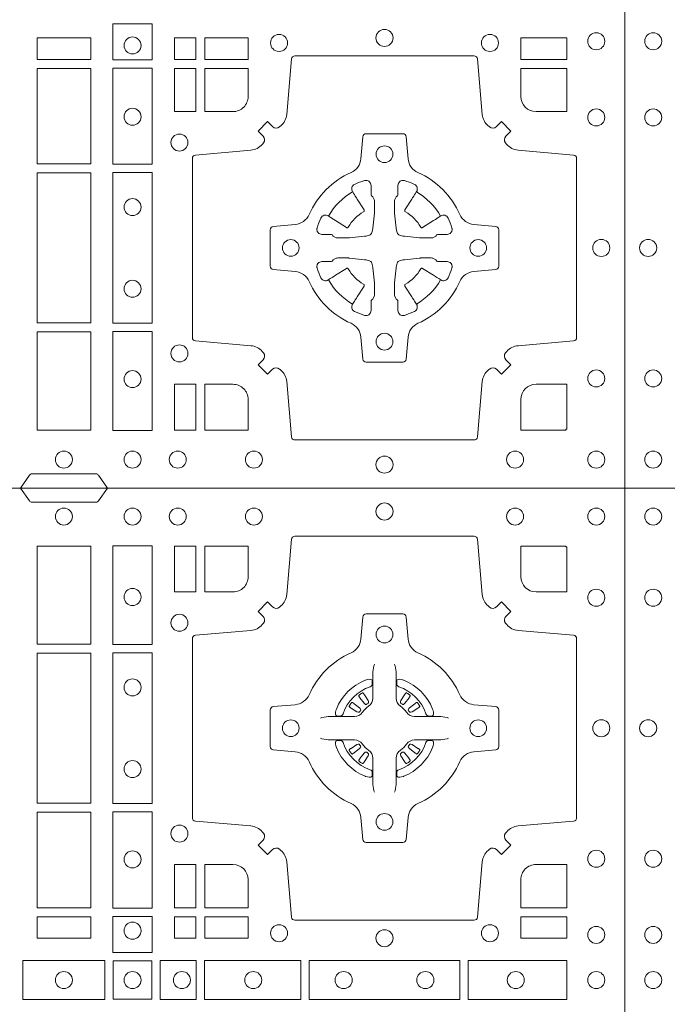
# Model space of a CAD drawing. Extents: x 382.9 to 398.8, y 143.3 to 166.7.
# Drawn here: x 387.4 to 387.6, y 164.5 to 164.8 of the extents above; entities that cross this region are included whole.
import ezdxf

# ---------------------------------------------------------------- set-up
doc = ezdxf.new("R2010")
doc.units = 0
doc.header["$LTSCALE"] = 0.02
doc.layers.add('FRW-Rifi ST', color=124, linetype='Continuous', lineweight=15)

# ---------------------------------------------------------------- blocks, each defined once
blk = doc.blocks.new('ST-Block_(DS)')
at = {"color": 0, "linetype": 'Continuous', "lineweight": 0}
for p, q in [((0.7216209530834874, 0.738788443803827), (0.7215533912184924, 0.7387456178663001)), ((0.7348790466787989, 0.738788443803827), (0.7349466085437939, 0.7387456178663001)), ((0.7206776946784714, 0.7381324648853251), (0.7206143647434828, 0.7380836188793012)), ((0.7358223050838149, 0.7381324648853251), (0.7358856350188034, 0.7380836188793012)), ((0.7206776946784714, 0.7183675348759948), (0.7206143647434828, 0.7184163808820188)), ((0.7358223050838149, 0.7183675348759948), (0.7358856350188034, 0.7184163808820188)), ((0.7216209530834874, 0.7177115559574929), (0.7215533912184924, 0.7177543818950198)), ((0.7348790466787989, 0.7177115559574929), (0.7349466085437939, 0.7177543818950198))]:
    blk.add_line(p, q, dxfattribs=at)
at = {"color": 0, "linetype": 'Continuous'}
blk.add_lwpolyline([(0, 0.8000000000000114), (0.8000000000000114, 0.8000000000000114), (0.8000000000000114, 0), (0, 0)], close=True, dxfattribs=at)
at = {"color": 0, "linetype": 'Continuous', "lineweight": 0}
for points in [[(0.6454999923710147, 0.8000000000000114), (0.6427928835155967, 0.7961715638635383, -0.2452664956229949), (0.6420857787134935, 0.7957573413850128), (0.6229142129424758, 0.795757341384757, -0.2452703906794974), (0.6222071081400031, 0.7961715638635098), (0.6194999992850114, 0.8000000000000114)], [(0.7596200585368251, 0.7644197821616103, 0.3934169849762357), (0.7616663455964954, 0.7644947648045104), (0.7631649851799978, 0.7659934341905057), (0.7659934341910173, 0.7631649851799978), (0.7644947648052778, 0.7616663455960975, 0.3937079339708334), (0.7644197913559765, 0.7596200444127987, -0.002909744600554349), (0.7647824466229167, 0.7591969549656881, 0.197738549460003), (0.7681534171105113, 0.7574521481990075), (0.7847177267078109, 0.7560029506681758, -0.3892531314078768), (0.7856283366679975, 0.7550092220305089), (0.7856283366679975, 0.7014907479285171, -0.3892459248336042), (0.7847177267074983, 0.7004970192909923), (0.7681534171107387, 0.6990478515623124, 0.197700557103032), (0.7647824475768914, 0.6973030372121514, -0.002909744600554349), (0.7644197821617524, 0.6968799412247506, 0.3937060540790648), (0.7644947648049936, 0.6948336243630138), (0.7659934341910173, 0.6933349847795114), (0.7631649851799978, 0.6905065655705016), (0.7616663455964385, 0.692005205154345, 0.3934496712986114), (0.7596200444132819, 0.6920801967235377, -0.002909744600554349), (0.7591969549659439, 0.6917175531385169, 0.1977170592532589), (0.7574521481995191, 0.6883465528485146), (0.7560029506686874, 0.6717822432514993, -0.3892607308852883), (0.7550092220309921, 0.670871663093493), (0.7014907479286023, 0.6708716630932372, -0.3892535264894209), (0.7004970192909923, 0.6717822432514993), (0.6990478515627387, 0.6883465528487989, 0.1977100876512671), (0.6973030372126345, 0.6917175405026228, -0.002909744600554349), (0.6968799412251485, 0.6920801877975293, 0.3934447916420916), (0.6948336243630138, 0.6920052051545156), (0.6933349847795114, 0.6905065655705016), (0.6905065655710132, 0.6933349847795114), (0.6920052051546861, 0.6948336243628148, 0.3937169124160596), (0.6920801967240209, 0.6968799436662323, -0.002909744600554349), (0.6917175531388295, 0.6973030447958877, 0.1976970101736479), (0.6883465528489978, 0.6990478515625114), (0.671782243251954, 0.700497019290907, -0.3892535264894209), (0.6708716630940046, 0.7014907479285171), (0.6708716630937488, 0.7550092220304805, -0.389260730883658), (0.6717822432520109, 0.7560029506680053), (0.6883465528490547, 0.7574521481990928, 0.1977350021330027), (0.691717540503106, 0.7591969508668797, -0.002909744600554349), (0.6920801877977567, 0.7596200585366546, 0.3937187923358352), (0.6920052051545156, 0.7616663455960122), (0.6905065655710132, 0.7631649851799978), (0.6933349847795114, 0.7659934341905057), (0.694833624363298, 0.7644947648047093, 0.3934121057108304), (0.6968799436667155, 0.7644197913554933, -0.002909744600554349), (0.6973030447961435, 0.7647824466227178, 0.1977116302039744), (0.6990478515625114, 0.7681534171105113), (0.7004970192913049, 0.7847177267074414, -0.3892459248336043), (0.7014907479290002, 0.7856283366679975), (0.7550092220309921, 0.7856283366678838, -0.3892531314078769), (0.7560029506685169, 0.7847177267074983), (0.757452148199178, 0.7681534171103976, 0.1977186016000398), (0.7591969508673628, 0.7647824475764082, -0.002909744600554349), (0.7596200444132819, 0.7644197913554933)], [(0.6875185487990336, 0.7734999940394971, -0.414213562373095), (0.6829999864104934, 0.7689814448355037), (0.6745886981489946, 0.7689814448355037), (0.6745886981489946, 0.7826612770554959), (0.6875185549260152, 0.7826612770554959), (0.6875185549260152, 0.7734999835490157)], [(0.7734999835494989, 0.7689814448355037), (0.7826612770560075, 0.7689814448355037), (0.7826612770560075, 0.782416927814495), (0.782416927814495, 0.782416927814495), (0.782416927814495, 0.7826612770554959), (0.7689814448360153, 0.7826612770554959), (0.7689814392809922, 0.7734999940394971, 0.414213562373095), (0.7734999940400087, 0.7689814392804806)], [(0.7057260751726062, 0.7382282197474694, -0.273217431262583), (0.7016006290915016, 0.735279786586517), (0.6950254023076639, 0.7347045123576095, 0.3892799323551107), (0.6941148221495155, 0.7337108135220092), (0.6941148221492597, 0.7227891862390265, 0.389260730883658), (0.6950254023074933, 0.7217954576015018), (0.7016006290917574, 0.7212202131746892, -0.2732254361188151), (0.7057260857873189, 0.7182717584540228, 0.1862991755783156), (0.718271750212125, 0.7057260751721799, -0.273215334542155), (0.7212202131750018, 0.7016006290910184), (0.7217954576018144, 0.6950254023074933, 0.3892607308852883), (0.7227891862395097, 0.6941148221490039), (0.7337108135227481, 0.6941148221494302, 0.3892799323551107), (0.7347045123580074, 0.6950254023074933), (0.7352797865869718, 0.7016006290911605, -0.2732184433903619), (0.7382282296254914, 0.7057260857868357, 0.1862991755783157), (0.7507738947868745, 0.7182717502114428, -0.2732063037114268), (0.7548993706705005, 0.7212202131745187), (0.7614745974541677, 0.7217954576013028, 0.3892421991556839), (0.762385177612515, 0.7227891862389981), (0.7623851776125434, 0.7337108135223218, 0.3892613972643062), (0.7614745974545087, 0.7347045123574958), (0.7548993706703016, 0.7352797865867444, -0.2731982958055906), (0.7507739022926785, 0.7382282296250082, 0.1862991755783156), (0.7382282197478673, 0.7507738947869598, -0.2732187942303899), (0.7352797865870002, 0.7548993706700173), (0.7347045123581779, 0.7614745974538266, 0.389261397264306), (0.7337108135224923, 0.7623851776120034), (0.7227891862395097, 0.7623851776124013, 0.389242199155684), (0.7217954576020134, 0.7614745974539971), (0.7212202131748882, 0.7548993706703016, -0.2732156853444537), (0.718271758454506, 0.7507739022921953, 0.1862991755783156), (0.7057260857873189, 0.7382282296250082)], [(0.7252515763049701, 0.74734084606132), (0.7252476871014721, 0.7473319649693053), (0.7250733584168927, 0.7469252526758225, 0.0609915694004648), (0.7247593313459788, 0.7444453120228047), (0.724758586287976, 0.744393396377319), (0.7247589588169774, 0.744044351577827), (0.7247607022529792, 0.7426448345183019), (0.7247632056479745, 0.7411408007143052), (0.7247499883179671, 0.7409711956978242), (0.7247499883179671, 0.74028142094582), (0.7247499883179671, 0.7399743378163066), (0.7247499883179671, 0.7393813014028012), (0.7247499883180524, 0.7372477829453601, -0.2407881692709883), (0.7235067424522299, 0.7348159514675103, 0.08006839628932484), (0.7216840445998685, 0.7329932630058806, -0.2407995171325384), (0.7192522048954686, 0.7317499995228047), (0.71711867153698, 0.7317499995228047), (0.7165256500249768, 0.7317499995228047), (0.716218581795971, 0.7317499995228047), (0.715528792142976, 0.7317499995228047), (0.7153592020274857, 0.731736797094328), (0.7150068193679715, 0.7317374527453069), (0.713602116704493, 0.7317396283148128), (0.7121065914634812, 0.7317413866518052), (0.7120546907189578, 0.7317406713960111, 0.06693183209327812), (0.709574720263987, 0.7314266443253246), (0.7091680377724856, 0.7312523007393281), (0.709159126877978, 0.731248426437304)], [(0.7312484234573162, 0.74734084606132), (0.7312523126608141, 0.7473319649693053), (0.7314266413453936, 0.7469252526758225, -0.0609915694004648), (0.7317406684163075, 0.7444453120228047), (0.7317414134743103, 0.744393396377319), (0.7317410409453089, 0.744044351577827), (0.7317392975093071, 0.7426448345183019), (0.7317367941143118, 0.7411408007143052), (0.7317500114443192, 0.7409711956978242), (0.7317500114443192, 0.74028142094582), (0.7317500114443192, 0.7399743378163066), (0.7317500114443192, 0.7393813014028012), (0.7317500114442339, 0.7372477829453601, 0.2407881692709883), (0.7329932573100564, 0.7348159514675103, -0.08006839628932484), (0.7348159551624178, 0.7329932630058806, 0.2407995171325384), (0.7372477948668177, 0.7317499995228047), (0.7393813282253063, 0.7317499995228047), (0.7399743497373095, 0.7317499995228047), (0.7402814179663153, 0.7317499995228047), (0.7409712076193102, 0.7317499995228047), (0.7411407977348006, 0.731736797094328), (0.7414931803943148, 0.7317374527453069), (0.7428978830577933, 0.7317396283148128), (0.7443934082988051, 0.7317413866518052), (0.7444453090433285, 0.7317406713960111, -0.06693183209327812), (0.7469252794982992, 0.7314266443253246), (0.7473319619898007, 0.7312523007393281), (0.7473408728843083, 0.731248426437304)], [(0.7240036785607629, 0.7406427145004102, 0.3504273157009664), (0.7246126294139685, 0.7415658116338193), (0.7245205700399708, 0.74253444671632), (0.724434038996975, 0.7427059590813201), (0.7241228133444793, 0.742852079868328), (0.7236554086209708, 0.7428832232948253), (0.7231259256604687, 0.7428062438963252), (0.7225708872084908, 0.7426351487633269), (0.7225217816051384, 0.7426158975945043, 0.2058256120446896), (0.71388409137748, 0.7339781999588126), (0.7137244403364775, 0.7334979951378102), (0.7136215031149789, 0.7329166710373158), (0.7136317104104819, 0.7324647486208278), (0.7137297153474833, 0.7321533441543124), (0.7139053106309916, 0.7319925308228221), (0.7139655262234896, 0.731979417800801), (0.714934176206981, 0.7318873584270023, 0.349525208324903), (0.7158572907257792, 0.7324963113382239, -0.231660555263689), (0.7240036800790506, 0.7406427006914953)], [(0.7324963212015234, 0.7406427145004102, -0.3504273157009664), (0.7318873703483177, 0.7415658116338193), (0.7319794297223154, 0.74253444671632), (0.7320659607653113, 0.7427059590813201), (0.732377186417807, 0.742852079868328), (0.7328445911413155, 0.7428832232948253), (0.7333740741018175, 0.7428062438963252), (0.7339291125537954, 0.7426351487633269), (0.7339782181571479, 0.7426158975945043, -0.2058256120446896), (0.7426159083848063, 0.7339781999588126), (0.7427755594258088, 0.7334979951378102), (0.7428784966473074, 0.7329166710373158), (0.7428682893518044, 0.7324647486208278), (0.742770284414803, 0.7321533441543124), (0.7425946891312947, 0.7319925308228221), (0.7425344735387966, 0.731979417800801), (0.7415658235553053, 0.7318873584270023, -0.349525208324903), (0.7406427090365071, 0.7324963113382239, 0.231660555263689), (0.7324963196832357, 0.7406427006914953)], [(0.720614364743426, 0.7380836188789601, 0.3999354469270839), (0.7205729842189896, 0.7378107488153205), (0.7207552552224854, 0.7375504255293208), (0.7208339631559681, 0.7374397397038024), (0.7209238320594693, 0.7373179376123176), (0.7221614927054816, 0.7356815516948245), (0.72246033549348, 0.7354248642918151), (0.722608989477493, 0.7353714883328166), (0.7227779835464787, 0.7353652298448026), (0.7228790134194867, 0.7353951811788022), (0.7229445793173284, 0.7354337331252339, -0.01262832228712048), (0.7233140528204842, 0.7356924295423255), (0.7234003007414742, 0.7357722997663245), (0.7234561949969702, 0.7358691871163217), (0.7234913468364823, 0.736025500297302), (0.7234618574384797, 0.7362702667713279), (0.7233489960434838, 0.7365130662918205), (0.7222345978024691, 0.7382357597348062), (0.7221508830789674, 0.7383618533608001), (0.7220737844709788, 0.738473671674825), (0.7218915134670567, 0.7387339949605973, 0.3996222688468539), (0.72162095308326, 0.7387884438035996)], [(0.7215533933176914, 0.7387456310260063, 0.02147640808434647), (0.7206776935314565, 0.7381324594344676)], [(0.7358856350188603, 0.7380836188789601, -0.3999354469270839), (0.7359270155432966, 0.7378107488153205), (0.7357447445398009, 0.7375504255293208), (0.7356660366063181, 0.7374397397038024), (0.735576167702817, 0.7373179376123176), (0.7343385070568047, 0.7356815516948245), (0.7340396642688063, 0.7354248642918151), (0.7338910102847933, 0.7353714883328166), (0.7337220162158076, 0.7353652298448026), (0.7336209863427996, 0.7353951811788022), (0.7335554204449579, 0.7354337331252339, 0.01262832228712048), (0.7331859469418021, 0.7356924295423255), (0.7330996990208121, 0.7357722997663245), (0.733043804765316, 0.7358691871163217), (0.733008652925804, 0.736025500297302), (0.7330381423238066, 0.7362702667713279), (0.7331510037188025, 0.7365130662918205), (0.7342654019598172, 0.7382357597348062), (0.7343491166833189, 0.7383618533608001), (0.7344262152913075, 0.738473671674825), (0.7346084862952296, 0.7387339949605973, -0.3996222688468539), (0.7348790466790263, 0.7387884438035996)], [(0.7349466064445949, 0.7387456310260063, -0.02147640808434647), (0.7358223062308298, 0.7381324594344676)], [(0.7210662573579896, 0.7335554242133071), (0.7211199909449704, 0.7336599707603284), (0.7211393922569869, 0.7337701201438165), (0.721118947863971, 0.7339290261268161), (0.7210075169804782, 0.7341489672658099), (0.7208184361459757, 0.7343384802338164), (0.719182035327492, 0.7355761706828048), (0.7190602481369694, 0.7356660246848037), (0.7189495474104888, 0.7357447326183149), (0.7186892390256503, 0.735927003622038, 0.3996727118806025), (0.7184163838629729, 0.7358856379983081), (0.7183675319828069, 0.735822297885818, 0.0214764080843467), (0.7177543550734811, 0.7349465966223079), (0.7177115589381629, 0.7348790347573697, 0.399820866239971), (0.7177659928799756, 0.7346084594723266), (0.7180263012649846, 0.7344262182713237), (0.7181381344799718, 0.7343490898608138), (0.7182642281059941, 0.7342654049393218), (0.7199869364504821, 0.7331510066983071), (0.7203555464749911, 0.7330119788643117), (0.7205134838824847, 0.7330126941203048), (0.7206744313244826, 0.7330646097658189), (0.7207591295244811, 0.7331272840498002), (0.7208075549955595, 0.7331859455027256, -0.01262832228712048), (0.7210662582920406, 0.7335554120999461)], [(0.7354337424042967, 0.7335554242133071), (0.7353800088173159, 0.7336599707603284), (0.7353606075052994, 0.7337701201438165), (0.7353810518983153, 0.7339290261268161), (0.7354924827818081, 0.7341489672658099), (0.7356815636163105, 0.7343384802338164), (0.7373179644347942, 0.7355761706828048), (0.7374397516253168, 0.7356660246848037), (0.7375504523517975, 0.7357447326183149), (0.737810760736636, 0.735927003622038, -0.3996727118806025), (0.7380836158993134, 0.7358856379983081), (0.7381324677794794, 0.735822297885818, -0.0214764080843467), (0.7387456446888052, 0.7349465966223079), (0.7387884408241234, 0.7348790347573697, -0.399820866239971), (0.7387340068823107, 0.7346084594723266), (0.7384736984973017, 0.7344262182713237), (0.7383618652823145, 0.7343490898608138), (0.7382357716562922, 0.7342654049393218), (0.7365130633118042, 0.7331510066983071), (0.7361444532872952, 0.7330119788643117), (0.7359865158798016, 0.7330126941203048), (0.7358255684378037, 0.7330646097658189), (0.7357408702378052, 0.7331272840498002), (0.7356924447667268, 0.7331859455027256, 0.01262832228712048), (0.7354337414702456, 0.7335554120999461)], [(0.7252515763049701, 0.7091591536999999), (0.7252476871014721, 0.7091680347920146), (0.7250733584168927, 0.7095747470854974, -0.0609915694004648), (0.7247593313459788, 0.7120546877385152), (0.724758586287976, 0.7121066033840009), (0.7247589588169774, 0.7124556481834929), (0.7247607022529792, 0.7138551652430181), (0.7247632056479745, 0.7153591990470147), (0.7247499883179671, 0.7155288040634957), (0.7247499883179671, 0.7162185788155), (0.7247499883179671, 0.7165256619450133), (0.7247499883179671, 0.7171186983585187), (0.7247499883180524, 0.7192522168159599, 0.2407881692709883), (0.7235067424522299, 0.7216840482938096, -0.08006839628932484), (0.7216840445998685, 0.7235067367554393, 0.2407995171325384), (0.7192522048954686, 0.7247500002385152), (0.71711867153698, 0.7247500002385152), (0.7165256500249768, 0.7247500002385152), (0.716218581795971, 0.7247500002385152), (0.715528792142976, 0.7247500002385152), (0.7153592020274857, 0.7247632026669919), (0.7150068193679715, 0.7247625470160131), (0.713602116704493, 0.7247603714465072), (0.7121065914634812, 0.7247586131095147), (0.7120546907189578, 0.7247593283653089, -0.06693183209327812), (0.709574720263987, 0.7250733554359954), (0.7091680377724856, 0.7252476990219918), (0.709159126877978, 0.7252515733240159)], [(0.7240036785607629, 0.7158572852609097, -0.3504273157009664), (0.7246126294139685, 0.7149341881275006), (0.7245205700399708, 0.713965553045), (0.724434038996975, 0.7137940406799999), (0.7241228133444793, 0.7136479198929919), (0.7236554086209708, 0.7136167764664947), (0.7231259256604687, 0.7136937558649947), (0.7225708872084908, 0.713864850997993), (0.7225217816051384, 0.7138841021668156, -0.2058256120446896), (0.71388409137748, 0.7225217998025073), (0.7137244403364775, 0.7230020046235097), (0.7136215031149789, 0.7235833287240041), (0.7136317104104819, 0.7240352511404922), (0.7137297153474833, 0.7243466556070075), (0.7139053106309916, 0.7245074689384978), (0.7139655262234896, 0.7245205819605189), (0.714934176206981, 0.7246126413343177, -0.349525208324903), (0.7158572907257792, 0.724003688423096, 0.231660555263689), (0.7240036800790506, 0.7158572990698246)], [(0.7312484234573162, 0.7091591536999999), (0.7312523126608141, 0.7091680347920146), (0.7314266413453936, 0.7095747470854974, 0.0609915694004648), (0.7317406684163075, 0.7120546877385152), (0.7317414134743103, 0.7121066033840009), (0.7317410409453089, 0.7124556481834929), (0.7317392975093071, 0.7138551652430181), (0.7317367941143118, 0.7153591990470147), (0.7317500114443192, 0.7155288040634957), (0.7317500114443192, 0.7162185788155), (0.7317500114443192, 0.7165256619450133), (0.7317500114443192, 0.7171186983585187), (0.7317500114442339, 0.7192522168159599, -0.2407881692709883), (0.7329932573100564, 0.7216840482938096, 0.08006839628932484), (0.7348159551624178, 0.7235067367554393, -0.2407995171325384), (0.7372477948668177, 0.7247500002385152), (0.7393813282253063, 0.7247500002385152), (0.7399743497373095, 0.7247500002385152), (0.7402814179663153, 0.7247500002385152), (0.7409712076193102, 0.7247500002385152), (0.7411407977348006, 0.7247632026669919), (0.7414931803943148, 0.7247625470160131), (0.7428978830577933, 0.7247603714465072), (0.7443934082988051, 0.7247586131095147), (0.7444453090433285, 0.7247593283653089, 0.06693183209327812), (0.7469252794982992, 0.7250733554359954), (0.7473319619898007, 0.7252476990219918), (0.7473408728843083, 0.7252515733240159)], [(0.7324963212015234, 0.7158572852609097, 0.3504273157009664), (0.7318873703483177, 0.7149341881275006), (0.7319794297223154, 0.713965553045), (0.7320659607653113, 0.7137940406799999), (0.732377186417807, 0.7136479198929919), (0.7328445911413155, 0.7136167764664947), (0.7333740741018175, 0.7136937558649947), (0.7339291125537954, 0.713864850997993), (0.7339782181571479, 0.7138841021668156, 0.2058256120446896), (0.7426159083848063, 0.7225217998025073), (0.7427755594258088, 0.7230020046235097), (0.7428784966473074, 0.7235833287240041), (0.7428682893518044, 0.7240352511404922), (0.742770284414803, 0.7243466556070075), (0.7425946891312947, 0.7245074689384978), (0.7425344735387966, 0.7245205819605189), (0.7415658235553053, 0.7246126413343177, 0.349525208324903), (0.7406427090365071, 0.724003688423096, -0.231660555263689), (0.7324963196832357, 0.7158572990698246)], [(0.7210662573579896, 0.7229445755480128), (0.7211199909449704, 0.7228400290009915), (0.7211393922569869, 0.7227298796175035), (0.721118947863971, 0.7225709736345038), (0.7210075169804782, 0.72235103249551), (0.7208184361459757, 0.7221615195275035), (0.719182035327492, 0.7209238290785152), (0.7190602481369694, 0.7208339750765163), (0.7189495474104888, 0.7207552671430051), (0.7186892390256503, 0.7205729961392819, -0.3996727118806025), (0.7184163838629729, 0.7206143617630119), (0.7183675319828069, 0.720677701875502, -0.0214764080843467), (0.7177543550734811, 0.7215534031390121), (0.7177115589381629, 0.7216209650039502, -0.399820866239971), (0.7177659928799756, 0.7218915402889934), (0.7180263012649846, 0.7220737814899962), (0.7181381344799718, 0.7221509099005061), (0.7182642281059941, 0.7222345948219981), (0.7199869364504821, 0.7233489930630128), (0.7203555464749911, 0.7234880208970083), (0.7205134838824847, 0.7234873056410152), (0.7206744313244826, 0.723435389995501), (0.7207591295244811, 0.7233727157115197), (0.7208075549955595, 0.7233140542585943, 0.01262832228712048), (0.7210662582920406, 0.7229445876613738)], [(0.720614364743426, 0.7184163808823598, -0.3999354469270839), (0.7205729842189896, 0.7186892509459994), (0.7207552552224854, 0.7189495742319991), (0.7208339631559681, 0.7190602600575176), (0.7209238320594693, 0.7191820621490024), (0.7221614927054816, 0.7208184480664954), (0.72246033549348, 0.7210751354695049), (0.722608989477493, 0.7211285114285033), (0.7227779835464787, 0.7211347699165174), (0.7228790134194867, 0.7211048185825177), (0.7229445793173284, 0.7210662666360861, 0.01262832228712048), (0.7233140528204842, 0.7208075702189944), (0.7234003007414742, 0.7207276999949954), (0.7234561949969702, 0.7206308126449983), (0.7234913468364823, 0.720474499464018), (0.7234618574384797, 0.720229732989992), (0.7233489960434838, 0.7199869334694995), (0.7222345978024691, 0.7182642400265138), (0.7221508830789674, 0.7181381464005199), (0.7220737844709788, 0.7180263280864949), (0.7218915134670567, 0.7177660048007226, -0.3996222688468539), (0.72162095308326, 0.7177115559577203)], [(0.7358856350188603, 0.7184163808823598, 0.3999354469270839), (0.7359270155432966, 0.7186892509459994), (0.7357447445398009, 0.7189495742319991), (0.7356660366063181, 0.7190602600575176), (0.735576167702817, 0.7191820621490024), (0.7343385070568047, 0.7208184480664954), (0.7340396642688063, 0.7210751354695049), (0.7338910102847933, 0.7211285114285033), (0.7337220162158076, 0.7211347699165174), (0.7336209863427996, 0.7211048185825177), (0.7335554204449579, 0.7210662666360861, -0.01262832228712048), (0.7331859469418021, 0.7208075702189944), (0.7330996990208121, 0.7207276999949954), (0.733043804765316, 0.7206308126449983), (0.733008652925804, 0.720474499464018), (0.7330381423238066, 0.720229732989992), (0.7331510037188025, 0.7199869334694995), (0.7342654019598172, 0.7182642400265138), (0.7343491166833189, 0.7181381464005199), (0.7344262152913075, 0.7180263280864949), (0.7346084862952296, 0.7177660048007226, 0.3996222688468539), (0.7348790466790263, 0.7177115559577203)], [(0.7354337424042967, 0.7229445755480128), (0.7353800088173159, 0.7228400290009915), (0.7353606075052994, 0.7227298796175035), (0.7353810518983153, 0.7225709736345038), (0.7354924827818081, 0.72235103249551), (0.7356815636163105, 0.7221615195275035), (0.7373179644347942, 0.7209238290785152), (0.7374397516253168, 0.7208339750765163), (0.7375504523517975, 0.7207552671430051), (0.737810760736636, 0.7205729961392819, 0.3996727118806025), (0.7380836158993134, 0.7206143617630119), (0.7381324677794794, 0.720677701875502, 0.0214764080843467), (0.7387456446888052, 0.7215534031390121), (0.7387884408241234, 0.7216209650039502, 0.399820866239971), (0.7387340068823107, 0.7218915402889934), (0.7384736984973017, 0.7220737814899962), (0.7383618652823145, 0.7221509099005061), (0.7382357716562922, 0.7222345948219981), (0.7365130633118042, 0.7233489930630128), (0.7361444532872952, 0.7234880208970083), (0.7359865158798016, 0.7234873056410152), (0.7358255684378037, 0.723435389995501), (0.7357408702378052, 0.7233727157115197), (0.7356924447667268, 0.7233140542585943, -0.01262832228712048), (0.7354337414702456, 0.7229445876613738)], [(0.7215533933176914, 0.7177543687353136, -0.02147640808434647), (0.7206776935314565, 0.7183675403268523)], [(0.7349466064445949, 0.7177543687353136, 0.02147640808434647), (0.7358223062308298, 0.7183675403268523)], [(0.6829999940400171, 0.687518548798522, -0.414213562373095), (0.6875185549260152, 0.6829999864100103), (0.6875185549260152, 0.6745886981485114), (0.6745886981489946, 0.6745886981485114), (0.6745886981489946, 0.6875185549260152), (0.6829999864104934, 0.6875185549260152)], [(0.7734999940400087, 0.687518548798522, 0.414213562373095), (0.7689814448360153, 0.6829999864100103), (0.7689814448360153, 0.6745886981485114), (0.7826612770560075, 0.6745886981485114), (0.7826612770560075, 0.6875185549260152), (0.7734999835494989, 0.6875185549260152)], [(0.7596200585368251, 0.03558021783840104, -0.3934169849762357), (0.7616663455964954, 0.03550523519550097), (0.7631649851799978, 0.03400656580950567), (0.7659934341910173, 0.03683501482001361), (0.7644947648052778, 0.0383336544039139, -0.3937079339708334), (0.7644197913559765, 0.04037995558721263, 0.002909744600554349), (0.7647824466229167, 0.0408030450343233, -0.197738549460003), (0.7681534171105113, 0.04254785180100384), (0.7847177267078109, 0.04399704933183557, 0.3892531314078768), (0.7856283366679975, 0.04499077796950246), (0.7856283366679975, 0.0985092520714943, 0.3892459248336042), (0.7847177267074983, 0.09950298070901908), (0.7681534171107387, 0.100952148437699, -0.197700557103032), (0.7647824475768914, 0.10269696278786, 0.002909744600554349), (0.7644197821617524, 0.1031200587752608, -0.3937060540790648), (0.7644947648049936, 0.1051663756369976), (0.7659934341910173, 0.1066650152205), (0.7631649851799978, 0.1094934344295098), (0.7616663455964385, 0.1079947948456663, -0.3934496712986114), (0.7596200444132819, 0.1079198032764737, 0.002909744600554349), (0.7591969549659439, 0.1082824468614945, -0.1977170592532589), (0.7574521481995191, 0.1116534471514967), (0.7560029506686874, 0.1282177567485121, 0.3892607308852883), (0.7550092220309921, 0.1291283369065184), (0.7014907479286023, 0.1291283369067742, 0.3892535264894209), (0.7004970192909923, 0.1282177567485121), (0.6990478515627387, 0.1116534471512125, -0.1977100876512671), (0.6973030372126345, 0.1082824594973886, 0.002909744600554349), (0.6968799412251485, 0.107919812202482, -0.3934447916420916), (0.6948336243630138, 0.1079947948454958), (0.6933349847795114, 0.1094934344295098), (0.6905065655710132, 0.1066650152205), (0.6920052051546861, 0.1051663756371966, -0.3937169124160596), (0.6920801967240209, 0.1031200563337791, 0.002909744600554349), (0.6917175531388295, 0.1026969552041237, -0.1976970101736479), (0.6883465528489978, 0.1009521484375), (0.671782243251954, 0.09950298070910435, 0.3892535264894209), (0.6708716630940046, 0.0985092520714943), (0.6708716630937488, 0.04499077796953088, 0.389260730883658), (0.6717822432520109, 0.0439970493320061), (0.6883465528490547, 0.04254785180091858, -0.1977350021330027), (0.691717540503106, 0.04080304913313171, 0.002909744600554349), (0.6920801877977567, 0.04037994146335677, -0.3937187923358352), (0.6920052051545156, 0.03833365440399916), (0.6905065655710132, 0.03683501482001361), (0.6933349847795114, 0.03400656580950567), (0.694833624363298, 0.03550523519530202, -0.3934121057108304), (0.6968799436667155, 0.03558020864451805, 0.002909744600554349), (0.6973030447961435, 0.0352175533772936, -0.1977116302039744), (0.6990478515625114, 0.03184658288950004), (0.7004970192913049, 0.01528227329256993, 0.3892459248336043), (0.7014907479290002, 0.0143716633320139), (0.7550092220309921, 0.01437166333212758, 0.3892531314078769), (0.7560029506685169, 0.01528227329251308), (0.757452148199178, 0.03184658288961373, -0.1977186016000398), (0.7591969508673628, 0.03521755242360314, 0.002909744600554349), (0.7596200444132819, 0.03558020864451805)], [(0.6829999940400171, 0.1124814512014893, 0.414213562373095), (0.6875185549260152, 0.1170000135900011), (0.6875185549260152, 0.1254113018515), (0.6745886981489946, 0.1254113018515), (0.6745886981489946, 0.1124814450739962), (0.6829999864104934, 0.1124814450739962)], [(0.7734999940400087, 0.1124814512014893, -0.414213562373095), (0.7689814448360153, 0.1170000135900011), (0.7689814448360153, 0.1254113018515), (0.7826612770560075, 0.1254113018515), (0.7826612770560075, 0.1124814450739962), (0.7734999835494989, 0.1124814450739962)], [(0.7057260751726062, 0.06177178025254193, 0.273217431262583), (0.7016006290915016, 0.06472021341349432), (0.6950254023076639, 0.0652954876424019, -0.3892799323551107), (0.6941148221495155, 0.0662891864780022), (0.6941148221492597, 0.07721081376098482, -0.389260730883658), (0.6950254023074933, 0.0782045423985096), (0.7016006290917574, 0.07877978682532216, 0.2732254361188151), (0.7057260857873189, 0.08172824154598857, -0.1862991755783156), (0.718271750212125, 0.09427392482783148, 0.273215334542155), (0.7212202131750018, 0.09839937090899298), (0.7217954576018144, 0.104974597692518, -0.3892607308852883), (0.7227891862395097, 0.1058851778510075), (0.7337108135227481, 0.1058851778505812, -0.3892799323551107), (0.7347045123580074, 0.104974597692518), (0.7352797865869718, 0.09839937090885087, 0.2732184433903619), (0.7382282296254914, 0.09427391421317566, -0.1862991755783157), (0.7507738947868745, 0.08172824978856852, 0.2732063037114268), (0.7548993706705005, 0.07877978682549269), (0.7614745974541677, 0.07820454239870855, -0.3892421991556839), (0.762385177612515, 0.07721081376101324), (0.7623851776125434, 0.06628918647768955, -0.3892613972643062), (0.7614745974545087, 0.06529548764251558), (0.7548993706703016, 0.06472021341326695, 0.2731982958055906), (0.7507739022926785, 0.06177177037500314, -0.1862991755783156), (0.7382282197478673, 0.0492261052130516, 0.2732187942303899), (0.7352797865870002, 0.04510062932999404), (0.7347045123581779, 0.03852540254618475, -0.389261397264306), (0.7337108135224923, 0.03761482238800795), (0.7227891862395097, 0.03761482238761005, -0.389242199155684), (0.7217954576020134, 0.03852540254601422), (0.7212202131748882, 0.04510062932970982, 0.2732156853444537), (0.718271758454506, 0.04922609770781605, -0.1862991755783156), (0.7057260857873189, 0.06177177037500314)], [(0.7080528491062807, 0.07739757549248338, -0.05033384516119453), (0.7081086660788287, 0.07769359902434303, -0.03826085540082153), (0.7092494996622065, 0.08069319110344964, -0.1106630857780764), (0.7096518456939123, 0.08121123909975836, -0.1089904944791162), (0.7102272093295596, 0.08150559663812373, -0.2097695224776447), (0.7114177560293911, 0.08131620099737802), (0.7120410680774967, 0.08091911673568575), (0.7121948182584958, 0.08082115650168475), (0.7125719368459897, 0.08058091998120176), (0.713068681955491, 0.08026444911970998), (0.7136285483840084, 0.07990777492520351), (0.7168567550051534, 0.07785118713837846, 0.4273548723948686), (0.7174182897588537, 0.07798889877290094, -0.1321737406391018), (0.722011101227821, 0.08258171024138505, 0.4273548723962861), (0.7221488237385074, 0.08314323425318548), (0.7200922250750068, 0.08637145161668514), (0.7198675751689905, 0.08672404289268343), (0.7195319712164974, 0.08725085854570125), (0.7192596077919973, 0.08767837286021063), (0.7190808832644962, 0.08795893192319681), (0.7186837651811118, 0.08858230062233474, -0.2097654218941617), (0.7184944033624276, 0.08977279067076438, -0.1090038813580656), (0.7187887572193006, 0.09034814839762362, -0.1106630857780764), (0.7193068088967038, 0.09075050033840171, -0.03826085540082148), (0.7223064009758389, 0.09189133392104054, -0.05033384516119459), (0.7226024150849355, 0.09194713830959245, -0.1690596569928111), (0.723557996750003, 0.0917040705681984), (0.7240763485434911, 0.09111589193369696), (0.7242309331894887, 0.09045267105119592), (0.7242309331894887, 0.09002998471268597), (0.7242309331894887, 0.08858045935670589), (0.7242309331894887, 0.08763855695718803), (0.7242566525939935, 0.08748775720619051), (0.7243298768999864, 0.08735373616218567), (0.7244363605979913, 0.08724904060369454), (0.7245506823065, 0.08717712759968776), (0.7246503412725076, 0.0871270298962088), (0.7247153997425073, 0.0870807170871899), (0.7247233569624996, 0.08706876635568506), (0.7251919984820461, 0.08618167042737923, -0.0866255431212426), (0.7252499938014978, 0.08571362495419521), (0.7252499938011283, 0.08249524235728245, -0.02769468949054159), (0.725234049558992, 0.08219256997119828), (0.7247444570064943, 0.07769778370868607), (0.7247233569624996, 0.0774713754657057), (0.724586921930495, 0.07674312591569787), (0.7244400560855979, 0.0762499868871771, -0.2136883009673351), (0.7237500131130048, 0.07555994391469767), (0.7228045940399852, 0.07531386613868563), (0.7225286245349878, 0.07527664303819392), (0.7223022162914958, 0.07525554299368764), (0.7178074300289836, 0.07476595044170153), (0.717637944221508, 0.07475289702418308), (0.7175047576429847, 0.0747500061991957), (0.7142863750459583, 0.07475000619905359, -0.08354063935648358), (0.7138183295730016, 0.07480800151819267), (0.7129312336444968, 0.07527664303819392), (0.7129192829135036, 0.07528460025818617), (0.7128629863264848, 0.07536920905118905), (0.712798464298487, 0.07549294829368591), (0.7127024114134883, 0.07561999559419519), (0.7125801026824945, 0.07571327686318341), (0.7124353528024869, 0.07576301693919163), (0.7123614430429939, 0.07576906681069318), (0.7114195406439876, 0.07576906681069318), (0.7099700152874959, 0.07576906681069318), (0.709547328948986, 0.07576906681069318), (0.7086268544200038, 0.0760846734046936), (0.7082959294321256, 0.07644200325026418, -0.1688973364935164), (0.7080528616907316, 0.07739758491530324)], [(0.7484471506557213, 0.07739757549248338, 0.05033384516119453), (0.7483913336831733, 0.07769359902434303, 0.03826085540082153), (0.7472505000997955, 0.08069319110344964, 0.1106630857780764), (0.7468481540680898, 0.08121123909975836, 0.1089904944791162), (0.7462727904324424, 0.08150559663812373, 0.2097695224776447), (0.745082243732611, 0.08131620099737802), (0.7444589316845054, 0.08091911673568575), (0.7443051815035062, 0.08082115650168475), (0.7439280629160123, 0.08058091998120176), (0.7434313178065111, 0.08026444911970998), (0.7428714513779937, 0.07990777492520351), (0.7396432447568486, 0.07785118713837846, -0.4273548723948686), (0.7390817100031484, 0.07798889877290094, 0.1321737406391018), (0.7344888985341811, 0.08258171024138505, -0.4273548723962861), (0.7343511760234946, 0.08314323425318548), (0.7364077746869953, 0.08637145161668514), (0.7366324245930116, 0.08672404289268343), (0.7369680285455047, 0.08725085854570125), (0.7372403919700048, 0.08767837286021063), (0.7374191164975059, 0.08795893192319681), (0.7378162345808903, 0.08858230062233474, 0.2097654218941617), (0.7380055963995744, 0.08977279067076438, 0.1090038813580656), (0.7377112425427015, 0.09034814839762362, 0.1106630857780764), (0.7371931908652982, 0.09075050033840171, 0.03826085540082148), (0.7341935987861632, 0.09189133392104054, 0.05033384516119459), (0.7338975846770666, 0.09194713830959245, 0.1690596569928111), (0.7329420030119991, 0.0917040705681984), (0.7324236512185109, 0.09111589193369696), (0.7322690665725133, 0.09045267105119592), (0.7322690665725133, 0.09002998471268597), (0.7322690665725133, 0.08858045935670589), (0.7322690665725133, 0.08763855695718803), (0.7322433471680085, 0.08748775720619051), (0.7321701228620157, 0.08735373616218567), (0.7320636391640107, 0.08724904060369454), (0.7319493174555021, 0.08717712759968776), (0.7318496584894945, 0.0871270298962088), (0.7317846000194947, 0.0870807170871899), (0.7317766427995025, 0.08706876635568506), (0.731308001279956, 0.08618167042737923, 0.0866255431212426), (0.7312500059605043, 0.08571362495419521), (0.7312500059608738, 0.08249524235728245, 0.02769468949054159), (0.7312659502030101, 0.08219256997119828), (0.7317555427555078, 0.07769778370868607), (0.7317766427995025, 0.0774713754657057), (0.731913077831507, 0.07674312591569787), (0.7320599436764041, 0.0762499868871771, 0.2136883009673351), (0.7327499866489973, 0.07555994391469767), (0.7336954057220169, 0.07531386613868563), (0.7339713752270143, 0.07527664303819392), (0.7341977834705062, 0.07525554299368764), (0.7386925697330184, 0.07476595044170153), (0.7388620555404941, 0.07475289702418308), (0.7389952421190173, 0.0747500061991957), (0.7422136247160438, 0.07475000619905359, 0.08354063935648358), (0.7426816701890004, 0.07480800151819267), (0.7435687661175052, 0.07527664303819392), (0.7435807168484985, 0.07528460025818617), (0.7436370134355172, 0.07536920905118905), (0.743701535463515, 0.07549294829368591), (0.7437975883485137, 0.07561999559419519), (0.7439198970795076, 0.07571327686318341), (0.7440646469595151, 0.07576301693919163), (0.7441385567190082, 0.07576906681069318), (0.7450804591180145, 0.07576906681069318), (0.7465299844745061, 0.07576906681069318), (0.7469526708130161, 0.07576906681069318), (0.7478731453419982, 0.0760846734046936), (0.7482040703298765, 0.07644200325026418, 0.1688973364935164), (0.7484471380712705, 0.07739758491530324)], [(0.7080528491062807, 0.06610242474621941, 0.05033384516119453), (0.7081086660788287, 0.06580640121435977, 0.03826085540082153), (0.7092494996622065, 0.06280680913525316, 0.1106630857780764), (0.7096518456939123, 0.06228876113894444, 0.1089904944791162), (0.7102272093295596, 0.06199440360057906, 0.2097695224776447), (0.7114177560293911, 0.06218379924132478), (0.7120410680774967, 0.06258088350301705), (0.7121948182584958, 0.06267884373701804), (0.7125719368459897, 0.06291908025750104), (0.713068681955491, 0.06323555111899282), (0.7136285483840084, 0.06359222531349928), (0.7168567550051534, 0.06564881310032433, -0.4273548723948686), (0.7174182897588537, 0.06551110146580186, 0.1321737406391018), (0.722011101227821, 0.06091828999731774, -0.4273548723962861), (0.7221488237385074, 0.06035676598551731), (0.7200922250750068, 0.05712854862201766), (0.7198675751689905, 0.05677595734601937), (0.7195319712164974, 0.05624914169300155), (0.7192596077919973, 0.05582162737849217), (0.7190808832644962, 0.05554106831550598), (0.7186837651811118, 0.05491769961636805, 0.2097654218941617), (0.7184944033624276, 0.05372720956793842, 0.1090038813580656), (0.7187887572193006, 0.05315185184107918, 0.1106630857780764), (0.7193068088967038, 0.05274949990030109, 0.03826085540082148), (0.7223064009758389, 0.05160866631766226, 0.05033384516119459), (0.7226024150849355, 0.05155286192911035, 0.1690596569928111), (0.723557996750003, 0.05179592967050439), (0.7240763485434911, 0.05238410830500584), (0.7242309331894887, 0.05304732918750688), (0.7242309331894887, 0.05347001552601682), (0.7242309331894887, 0.05491954088199691), (0.7242309331894887, 0.05586144328151477), (0.7242566525939935, 0.05601224303251229), (0.7243298768999864, 0.05614626407651713), (0.7244363605979913, 0.05625095963500826), (0.7245506823065, 0.05632287263901503), (0.7246503412725076, 0.056372970342494), (0.7247153997425073, 0.0564192831515129), (0.7247233569624996, 0.05643123388301774), (0.7251919984820461, 0.05731832981132357, 0.0866255431212426), (0.7252499938014978, 0.05778637528450759), (0.7252499938011283, 0.06100475788142035, 0.02769468949054159), (0.725234049558992, 0.06130743026750451), (0.7247444570064943, 0.06580221653001672), (0.7247233569624996, 0.06602862477299709), (0.724586921930495, 0.06675687432300492), (0.7244400560855979, 0.0672500133515257, 0.2136883009673351), (0.7237500131130048, 0.06794005632400513), (0.7228045940399852, 0.06818613410001717), (0.7225286245349878, 0.06822335720050887), (0.7223022162914958, 0.06824445724501516), (0.7178074300289836, 0.06873404979700126), (0.717637944221508, 0.06874710321451971), (0.7175047576429847, 0.0687499940395071), (0.7142863750459583, 0.06874999403964921, 0.08354063935648358), (0.7138183295730016, 0.06869199872051013), (0.7129312336444968, 0.06822335720050887), (0.7129192829135036, 0.06821539998051662), (0.7128629863264848, 0.06813079118751375), (0.712798464298487, 0.06800705194501688), (0.7127024114134883, 0.06788000464450761), (0.7125801026824945, 0.06778672337551939), (0.7124353528024869, 0.06773698329951117), (0.7123614430429939, 0.06773093342800962), (0.7114195406439876, 0.06773093342800962), (0.7099700152874959, 0.06773093342800962), (0.709547328948986, 0.06773093342800962), (0.7086268544200038, 0.06741532683400919), (0.7082959294321256, 0.06705799698843862, 0.1688973364935164), (0.7080528616907316, 0.06610241532339955)], [(0.7484471506557213, 0.06610242474621941, -0.05033384516119453), (0.7483913336831733, 0.06580640121435977, -0.03826085540082153), (0.7472505000997955, 0.06280680913525316, -0.1106630857780764), (0.7468481540680898, 0.06228876113894444, -0.1089904944791162), (0.7462727904324424, 0.06199440360057906, -0.2097695224776447), (0.745082243732611, 0.06218379924132478), (0.7444589316845054, 0.06258088350301705), (0.7443051815035062, 0.06267884373701804), (0.7439280629160123, 0.06291908025750104), (0.7434313178065111, 0.06323555111899282), (0.7428714513779937, 0.06359222531349928), (0.7396432447568486, 0.06564881310032433, 0.4273548723948686), (0.7390817100031484, 0.06551110146580186, -0.1321737406391018), (0.7344888985341811, 0.06091828999731774, 0.4273548723962861), (0.7343511760234946, 0.06035676598551731), (0.7364077746869953, 0.05712854862201766), (0.7366324245930116, 0.05677595734601937), (0.7369680285455047, 0.05624914169300155), (0.7372403919700048, 0.05582162737849217), (0.7374191164975059, 0.05554106831550598), (0.7378162345808903, 0.05491769961636805, -0.2097654218941617), (0.7380055963995744, 0.05372720956793842, -0.1090038813580656), (0.7377112425427015, 0.05315185184107918, -0.1106630857780764), (0.7371931908652982, 0.05274949990030109, -0.03826085540082148), (0.7341935987861632, 0.05160866631766226, -0.05033384516119459), (0.7338975846770666, 0.05155286192911035, -0.1690596569928111), (0.7329420030119991, 0.05179592967050439), (0.7324236512185109, 0.05238410830500584), (0.7322690665725133, 0.05304732918750688), (0.7322690665725133, 0.05347001552601682), (0.7322690665725133, 0.05491954088199691), (0.7322690665725133, 0.05586144328151477), (0.7322433471680085, 0.05601224303251229), (0.7321701228620157, 0.05614626407651713), (0.7320636391640107, 0.05625095963500826), (0.7319493174555021, 0.05632287263901503), (0.7318496584894945, 0.056372970342494), (0.7317846000194947, 0.0564192831515129), (0.7317766427995025, 0.05643123388301774), (0.731308001279956, 0.05731832981132357, -0.0866255431212426), (0.7312500059605043, 0.05778637528450759), (0.7312500059608738, 0.06100475788142035, -0.02769468949054159), (0.7312659502030101, 0.06130743026750451), (0.7317555427555078, 0.06580221653001672), (0.7317766427995025, 0.06602862477299709), (0.731913077831507, 0.06675687432300492), (0.7320599436764041, 0.0672500133515257, -0.2136883009673351), (0.7327499866489973, 0.06794005632400513), (0.7336954057220169, 0.06818613410001717), (0.7339713752270143, 0.06822335720050887), (0.7341977834705062, 0.06824445724501516), (0.7386925697330184, 0.06873404979700126), (0.7388620555404941, 0.06874710321451971), (0.7389952421190173, 0.0687499940395071), (0.7422136247160438, 0.06874999403964921, -0.08354063935648358), (0.7426816701890004, 0.06869199872051013), (0.7435687661175052, 0.06822335720050887), (0.7435807168484985, 0.06821539998051662), (0.7436370134355172, 0.06813079118751375), (0.743701535463515, 0.06800705194501688), (0.7437975883485137, 0.06788000464450761), (0.7439198970795076, 0.06778672337551939), (0.7440646469595151, 0.06773698329951117), (0.7441385567190082, 0.06773093342800962), (0.7450804591180145, 0.06773093342800962), (0.7465299844745061, 0.06773093342800962), (0.7469526708130161, 0.06773093342800962), (0.7478731453419982, 0.06741532683400919), (0.7482040703298765, 0.06705799698843862, -0.1688973364935164), (0.7484471380712705, 0.06610241532339955)], [(0.6875185487990336, 0.02650000596051427, 0.414213562373095), (0.6829999864104934, 0.03101855516450769), (0.6745886981489946, 0.03101855516450769), (0.6745886981489946, 0.01733872294451544), (0.6875185549260152, 0.01733872294451544), (0.6875185549260152, 0.02650001645099564)], [(0.7734999835494989, 0.03101855516450769), (0.7826612770560075, 0.03101855516450769), (0.7826612770560075, 0.01758307218551636), (0.782416927814495, 0.01758307218551636), (0.782416927814495, 0.01733872294451544), (0.7689814448360153, 0.01733872294451544), (0.7689814392809922, 0.02650000596051427, -0.414213562373095), (0.7734999940400087, 0.0310185607195308)], [(0.6454999923710147, 0), (0.6427928835155967, 0.003828436136473101, 0.2452664956229949), (0.6420857787134935, 0.004242658614998618), (0.6229142129424758, 0.004242658615254413, 0.2452703906794974), (0.6222071081400031, 0.003828436136501523), (0.6194999992850114, 0)]]:
    blk.add_lwpolyline(points, format="xyb", dxfattribs=at)
for points in [[(0.6404999971390168, 0.7826612770554959), (0.6404999971390168, 0.7533387124535125), (0.6244999945164977, 0.7533387124535125), (0.6244999945164977, 0.7826612770554959)], [(0.6471612930299955, 0.7532375037669965), (0.6588386774064929, 0.7532375037669965), (0.6588386774064929, 0.7827468097210044), (0.6471612930299955, 0.7827468097210044)], [(0.6719112873080064, 0.7826612770554959), (0.6719112873080064, 0.7689814448355037), (0.6655000030995097, 0.7689814448355037), (0.6655000030995097, 0.7826612770554959)], [(0.6244999945164977, 0.7506612718105146), (0.6404999971390168, 0.7506612718105146), (0.6404999971390168, 0.7058386981485114), (0.6244999945164977, 0.7058386981485114)], [(0.6471612930299955, 0.7057375192640052), (0.6588386774064929, 0.7057375192640052), (0.6588386774064929, 0.7507624804975137), (0.6471612930299955, 0.7507624804975137)], [(0.6404999971390168, 0.7031612873074948), (0.6404999971390168, 0.6745886981485114), (0.6244999945164977, 0.6745886981485114), (0.6244999945164977, 0.7031612873074948)], [(0.6471612930299955, 0.6745031654835145), (0.6471612930299955, 0.7032624661920011), (0.6588386774064929, 0.7032624661920011), (0.6588386774064929, 0.6745031654835145)], [(0.6719112873080064, 0.6875185549260152), (0.6655000030995097, 0.6875185549260152), (0.6655000030995097, 0.6745886981485114), (0.6719112873080064, 0.6745886981485114)], [(0.6404999971390168, 0.6719112873074948), (0.6404999971390168, 0.6655000030995097), (0.6244999945164977, 0.6655000030995097), (0.6244999945164977, 0.6719112873074948)], [(0.6471612930299955, 0.6612531721590074), (0.6588386774064929, 0.6612531721590074), (0.6588386774064929, 0.6719968199730033), (0.6471612930299955, 0.6719968199730033)], [(0.6719112873080064, 0.6719112873074948), (0.6719112873080064, 0.6655000030995097), (0.6655000030995097, 0.6655000030995097), (0.6655000030995097, 0.6719112873074948)], [(0.6875185549260152, 0.6719112873074948), (0.6875185549260152, 0.6655000030995097), (0.6745886981489946, 0.6655000030995097), (0.6745886981489946, 0.6719112873074948)], [(0.7826612770560075, 0.6719112873074948), (0.7826612770560075, 0.6655000030995097), (0.7689814448360153, 0.6655000030995097), (0.7689814448360153, 0.6719112873074948)], [(0.6447468131785001, 0.6471612930295123), (0.6202531784774976, 0.6471612930295123), (0.6202531784774976, 0.6588386774060098), (0.6447468131785001, 0.6588386774060098)], [(0.6587467968465148, 0.6472531735895188), (0.6587467968465148, 0.6587467968465148), (0.647253173590002, 0.6587467968465148), (0.647253173590002, 0.6472531735895188)], [(0.661253172159519, 0.6471612930295123), (0.661253172159519, 0.6588386774060098), (0.6719968199730033, 0.6588386774060098), (0.6719968199730033, 0.6471612930295123)], [(0.6745031654835145, 0.6471612930295123), (0.6745031654835145, 0.6588386774060098), (0.7032624661925126, 0.6588386774060098), (0.7032624661925126, 0.6471612930295123)], [(0.7507624804975137, 0.6588386774060098), (0.7057375192645168, 0.6588386774060098), (0.7057375192645168, 0.6471612930295123), (0.7507624804975137, 0.6471612930295123)], [(0.7827468097210044, 0.6588386774060098), (0.7532375037669965, 0.6588386774060098), (0.7532375037669965, 0.6471612930295123), (0.7827468097210044, 0.6471612930295123)], [(0.6471612930299955, 0.138746827841004), (0.6588386774064929, 0.138746827841004), (0.6588386774064929, 0.1280031800270081), (0.6471612930299955, 0.1280031800270081)], [(0.6404999971390168, 0.1280887126925165), (0.6404999971390168, 0.1344999969005016), (0.6244999945164977, 0.1344999969005016), (0.6244999945164977, 0.1280887126925165)], [(0.6719112873080064, 0.1280887126925165), (0.6719112873080064, 0.1344999969005016), (0.6655000030995097, 0.1344999969005016), (0.6655000030995097, 0.1280887126925165)], [(0.6875185549260152, 0.1280887126925165), (0.6875185549260152, 0.1344999969005016), (0.6745886981489946, 0.1344999969005016), (0.6745886981489946, 0.1280887126925165)], [(0.7826612770560075, 0.1280887126925165), (0.7826612770560075, 0.1344999969005016), (0.7689814448360153, 0.1344999969005016), (0.7689814448360153, 0.1280887126925165)], [(0.6404999971390168, 0.09683871269251654), (0.6404999971390168, 0.1254113018515), (0.6244999945164977, 0.1254113018515), (0.6244999945164977, 0.09683871269251654)], [(0.6471612930299955, 0.1254968345164968), (0.6471612930299955, 0.09673753380801031), (0.6588386774064929, 0.09673753380801031), (0.6588386774064929, 0.1254968345164968)], [(0.6719112873080064, 0.1124814450739962), (0.6655000030995097, 0.1124814450739962), (0.6655000030995097, 0.1254113018515), (0.6719112873080064, 0.1254113018515)], [(0.6244999945164977, 0.04933872818949681), (0.6404999971390168, 0.04933872818949681), (0.6404999971390168, 0.09416130185149996), (0.6244999945164977, 0.09416130185149996)], [(0.6471612930299955, 0.09426248073600618), (0.6588386774064929, 0.09426248073600618), (0.6588386774064929, 0.04923751950249766), (0.6471612930299955, 0.04923751950249766)], [(0.6404999971390168, 0.01733872294451544), (0.6404999971390168, 0.0466612875464989), (0.6244999945164977, 0.0466612875464989), (0.6244999945164977, 0.01733872294451544)], [(0.6471612930299955, 0.04676249623301487), (0.6588386774064929, 0.04676249623301487), (0.6588386774064929, 0.01725319027900696), (0.6471612930299955, 0.01725319027900696)], [(0.6719112873080064, 0.01733872294451544), (0.6719112873080064, 0.03101855516450769), (0.6655000030995097, 0.03101855516450769), (0.6655000030995097, 0.01733872294451544)]]:
    blk.add_lwpolyline(points, close=True, dxfattribs=at)
for centre, radius in [((0.7282499940399987, 0.7929999940395192), 0.002545955351399272), ((0.008500005960002, 0.7914999940394978), 0.002545955351399272), ((0.6324999940400176, 0.7914999940394978), 0.002545955351399556), ((0.652999994040016, 0.7914999940394978), 0.002545955351399272), ((0.6664999940400094, 0.7914999940394978), 0.002545955351399272), ((0.6892499940400114, 0.7914999940394978), 0.002545955351399272), ((0.7672499940400144, 0.7914999940394978), 0.002545955351399272), ((0.7914999940400094, 0.7914999940394978), 0.002545955351399272), ((0.008500005960002, 0.7672499940395028), 0.002545955351399272), ((0.652999994040016, 0.7674499940395094), 0.002545955351399272), ((0.7914999940400094, 0.7672499940395028), 0.002545955351399272), ((0.6669999940399975, 0.7597499940395096), 0.002545955351399272), ((0.7282499856954701, 0.7562499940395071), 0.0025), ((0.652999994040016, 0.7404499940394942), 0.002545955351399272), ((0.007000005960009048, 0.7282499940395155), 0.002545955351399272), ((0.7002499856954785, 0.7282499940395155), 0.0025), ((0.7562499856954901, 0.7282499940395155), 0.0025), ((0.7929999940400023, 0.7282499940395155), 0.002545955351399272), ((0.652999994040016, 0.7160499940395084), 0.002545955351399272), ((0.7282499856954701, 0.7002499940394955), 0.0025), ((0.6669999940399975, 0.696749994039493), 0.002545955351399272), ((0.008500005960002, 0.6892499940394998), 0.002545955351399272), ((0.652999994040016, 0.6890499940394932), 0.002545955351399272), ((0.7914999940400094, 0.6892499940394998), 0.002545955351399272), ((0.008500005960002, 0.6664999940394978), 0.002545955351399272), ((0.652999994040016, 0.6677499940394966), 0.002545955351399272), ((0.6967499940400046, 0.6669999940395144), 0.002545955351399414), ((0.7282499940399987, 0.665499994039493), 0.002545955351399272), ((0.7597499940399928, 0.6669999940395144), 0.002545955351399414), ((0.7914999940400094, 0.6664999940394978), 0.002545955351399272), ((0.008500005960002, 0.6529999940395044), 0.002545955351399272), ((0.6324999940400176, 0.6529999940395044), 0.002545955351399556), ((0.652999994040016, 0.6529999940395044), 0.002545955351399272), ((0.6677499940400082, 0.6529999940395044), 0.002545955351399272), ((0.6890499940400048, 0.6529999940395044), 0.002545955351399272), ((0.7160499940399916, 0.6529999940395044), 0.002545955351399272), ((0.7404499940400058, 0.6529999940395044), 0.002545955351399272), ((0.7674499940399926, 0.6529999940395044), 0.002545955351399272), ((0.7914999940400094, 0.6529999940395044), 0.002545955351399272), ((0.008500005960002, 0.1335000059605136), 0.002545955351399272), ((0.6967499940400046, 0.133000005960497), 0.002545955351399414), ((0.7282499940399987, 0.1345000059605184), 0.002545955351399272), ((0.7597499940399928, 0.133000005960497), 0.002545955351399414), ((0.7914999940400094, 0.1335000059605136), 0.002545955351399272), ((0.652999994040016, 0.1322500059605147), 0.002545955351399272), ((0.008500005960002, 0.1107500059605115), 0.002545955351399272), ((0.652999994040016, 0.1109500059605182), 0.002545955351399272), ((0.7914999940400094, 0.1107500059605115), 0.002545955351399272), ((0.6669999940399975, 0.1032500059605184), 0.002545955351399272), ((0.7282499940399987, 0.09975000596051586), 0.0025), ((0.652999994040016, 0.08395000596050295), 0.002545955351399272), ((0.007000005960009048, 0.07175000596049586), 0.002545955351399272), ((0.7002499940400071, 0.07175000596049586), 0.0025), ((0.7562499940400187, 0.07175000596049586), 0.0025), ((0.7929999940400023, 0.07175000596049586), 0.002545955351399272), ((0.652999994040016, 0.05955000596051718), 0.002545955351399272), ((0.7282499940399987, 0.04375000596050427), 0.0025), ((0.6669999940399975, 0.04025000596050177), 0.002545955351399272), ((0.008500005960002, 0.03275000596050859), 0.002545955351399272), ((0.652999994040016, 0.03255000596050195), 0.002545955351399272), ((0.7914999940400094, 0.03275000596050859), 0.002545955351399272), ((0.008500005960002, 0.00850000596051359), 0.002545955351399272), ((0.6324999940400176, 0.00850000596051359), 0.002545955351399556), ((0.652999994040016, 0.00850000596051359), 0.002545955351399272), ((0.6664999940400094, 0.00850000596051359), 0.002545955351399272), ((0.6892499940400114, 0.00850000596051359), 0.002545955351399272), ((0.7282499940399987, 0.007000005960492217), 0.002545955351399272), ((0.7672499940400144, 0.00850000596051359), 0.002545955351399272), ((0.7914999940400094, 0.00850000596051359), 0.002545955351399272)]:
    blk.add_circle(centre, radius, dxfattribs=at)
for centre, start, end in [((0.7282500057220034, 0.07174999427820694), 119.597411282539, 150.4025887174618), ((0.7282499940399987, 0.07174999427820694), 29.59741128253895, 60.40258871746105), ((0.7282500057220034, 0.07175000596049586), 209.597411282539, 240.402588717461), ((0.7282499940399987, 0.07175000596049586), 299.597411282539, 330.402588717461)]:
    blk.add_arc(centre, 0.01927197067439724, start, end, dxfattribs=at)

msp = doc.modelspace()

# ---------------------------------------------------------------- block references
at = {"layer": 'FRW-Rifi ST'}
for p in [(386.8121274297397, 164.668664379647), (387.6121274297397, 164.668664379647), (386.8121274297397, 163.868664379647), (387.6121274297397, 163.868664379647)]:
    msp.add_blockref('ST-Block_(DS)', p, dxfattribs=at)

doc.saveas('drawing.dxf')
